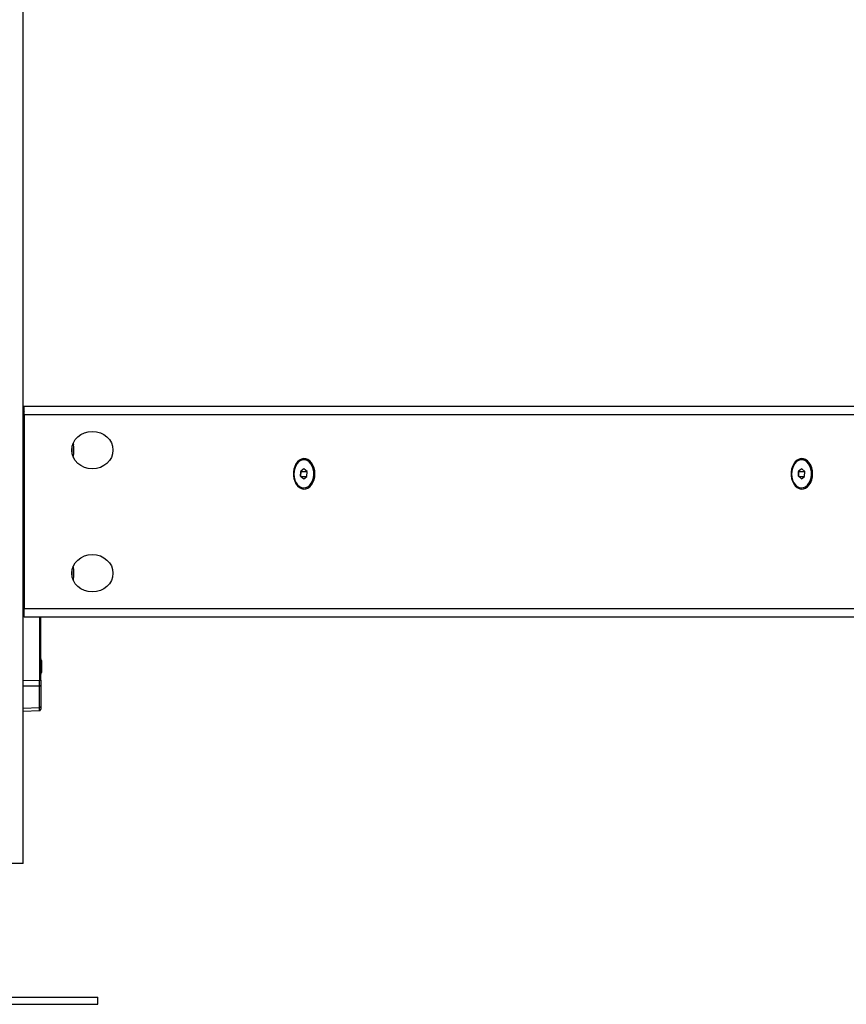
# Model space of a CAD drawing. Units: millimetres. Extents: x 94.9 to 116, y 1463.1 to 1479.1.
# Drawn here: x 115.1 to 115.5, y 1474.4 to 1475 of the extents above; entities that cross this region are included whole.
import ezdxf

# ---------------------------------------------------------------- set-up
doc = ezdxf.new("R2010")
doc.units = ezdxf.units.MM

# ---------------------------------------------------------------- blocks, each defined once
blk = doc.blocks.new('G422-B')
at = {"color": 7, "linetype": 'Continuous', "lineweight": 25}
for p, q in [((47.30937361314525, 6.071493078560993), (47.30937361314525, 8.157493078560323)), ((47.30937361314525, 6.331493078559392), (47.30993187490483, 6.331493078559392)), ((47.30993187490483, 6.331493078559392), (48.18730254533354, 6.331493078559392)), ((47.30993187490483, 6.326493078558373), (47.30993187490483, 6.331493078559392)), ((47.30993187490483, 6.326493078558373), (47.30937361314525, 6.326493078558373)), ((47.30937361314525, 6.324493078561604), (47.30993187490483, 6.324493078561604)), ((47.30993187490483, 6.326493078558373), (47.30993187490483, 6.216493078561429)), ((48.19437361314547, 6.326493078558373), (47.30993187490483, 6.326493078558373)), ((47.30993187490483, 6.319493078560585), (47.30937361314525, 6.319493078560585)), ((47.30993187490483, 6.309197509438777), (47.30937361314525, 6.309197509438777)), ((47.3379803563969, 6.309582408651581), (47.33800893740251, 6.309397357868251)), ((47.30962957848921, 6.303788647680735), (47.30993187490483, 6.303788647680735)), ((47.30987646365454, 6.303561772030038), (47.30993533991229, 6.303788647680735)), ((47.46885412397594, 6.300993078558635), (47.46857128126455, 6.300993078558635)), ((47.75169683645097, 6.300993078558635), (47.75141399373776, 6.300993078558635)), ((47.46712909688201, 6.294536417920712), (47.46704651194548, 6.291652030154468)), ((47.46704651194548, 6.291652030154468), (47.46877153903758, 6.290108690790762)), ((47.46704933673779, 6.291649502883333), (47.46712620210226, 6.294334126963181)), ((47.46712620210226, 6.294334126963181), (47.46712337730812, 6.294336654237954)), ((47.46712620210226, 6.294334126963181), (47.47066173600822, 6.294334126963181)), ((47.46893670891429, 6.295877466326887), (47.46712909688201, 6.294536417920712)), ((47.46727261735784, 6.291449739196937), (47.47057915106986, 6.291449739196937)), ((47.46877153903758, 6.290108690790762), (47.47057915106986, 6.291449739196937)), ((47.47066173600822, 6.294334126963181), (47.46893670891429, 6.295877466326887)), ((47.47057915106986, 6.291449739196937), (47.47066173600822, 6.294334126963181)), ((47.74997180935704, 6.294536417920712), (47.74988922441869, 6.291652030154468)), ((47.74988922441869, 6.291652030154468), (47.75161425151261, 6.290108690790762)), ((47.74989204921282, 6.291649502883333), (47.74996891457547, 6.294334126963181)), ((47.74996891457547, 6.294334126963181), (47.74996608978315, 6.294336654237954)), ((47.74996891457547, 6.294334126963181), (47.75350444848143, 6.294334126963181)), ((47.75177942138932, 6.295877466326887), (47.74997180935704, 6.294536417920712)), ((47.75011532983287, 6.291449739196937), (47.75342186354489, 6.291449739196937)), ((47.75161425151261, 6.290108690790762), (47.75342186354489, 6.291449739196937)), ((47.75350444848143, 6.294334126963181), (47.75177942138932, 6.295877466326887)), ((47.75342186354489, 6.291449739196937), (47.75350444848143, 6.294334126963181)), ((47.46857128126455, 6.284993078559014), (47.46885412397594, 6.284993078559014)), ((47.75141399373776, 6.284993078559014), (47.75169683645097, 6.284993078559014)), ((47.30937361314525, 6.275493078558897), (47.30993187490483, 6.275493078558897)), ((47.30993187490483, 6.239197509439068), (47.30937361357999, 6.239197509439068)), ((47.30937361314525, 6.233788647681026), (47.30943003268865, 6.233788647681026)), ((47.30937361357999, 6.234012582611571), (47.30954626572227, 6.2333273033467)), ((47.30993187490483, 6.211493078560411), (47.30993187490483, 6.216493078561429)), ((47.30993187490483, 6.216493078561429), (48.19437361314547, 6.216493078561429)), ((48.18730254533354, 6.211493078560411), (47.30993187490483, 6.211493078560411)), ((47.31864978776891, 6.211493078560411), (47.31864978776891, 6.175677980877767)), ((47.31937361314547, 6.175677980877767), (47.31937361314547, 6.211493078560411)), ((47.31974667688907, 6.186938601381657), (47.31974667688907, 6.185273657348548)), ((47.31974667688907, 6.185158022591454), (47.31974667688907, 6.181828134528873)), ((47.31974667688907, 6.181712499771779), (47.31974667688907, 6.180047555738669)), ((47.30937361357999, 6.175555169505346), (47.31864978776891, 6.175677980877767)), ((47.31864978776891, 6.175677980877767), (47.31937361314547, 6.175677980877767)), ((47.31937361314547, 6.175677980877767), (47.31937361314547, 6.172862104386981)), ((47.31937361314547, 6.172862104386981), (47.31937361314547, 6.160687711860477)), ((47.31864978776891, 6.172365185007324), (47.30937361357999, 6.172242373634903)), ((47.31864978776891, 6.160190792480821), (47.31864978776891, 6.172365185007324)), ((47.30937361314525, 6.15809525044398), (47.31865682402374, 6.158506725495785)), ((47.30937361357999, 6.159779629320214), (47.31864978776891, 6.160190792480821)), ((47.31937361314547, 6.160687711860477), (47.31937361314547, 6.159314563206239)), ((47.30937361314525, 6.071493078560993), (47.29937361314685, 6.071493078560993)), ((47.17187361314634, 5.995493078560061), (47.35187361314663, 5.995493078560061)), ((47.35187361314663, 5.991493078559246), (47.35187361314663, 5.995493078560061)), ((47.17187361314634, 5.991493078559246), (47.35187361314663, 5.991493078559246))]:
    blk.add_line(p, q, dxfattribs=at)
at = {"color": 7, "linetype": 'Continuous', "lineweight": 25, "flags": 128}
for points in [[(47.3379803563969, 6.309582408651581), (47.33785957852367, 6.310202778745692), (47.33780685899753, 6.310441983237356)], [(47.33780685899753, 6.302544173882156), (47.33786010514111, 6.302785849434544), (47.33798085753576, 6.303406592134083)], [(47.47514737432927, 6.292993078560643), (47.47502216975433, 6.294734310758317), (47.474651681918, 6.296404256706696), (47.47405107863803, 6.297934548619482), (47.47324494868214, 6.299262536168785), (47.47226629510649, 6.300333851387508), (47.47115518410126, 6.30110463450484), (47.46995710468425, 6.301543329565279), (47.46872110636493, 6.301631976347666), (47.46749779106019, 6.301366945637087), (47.46633724144547, 6.300759087829023), (47.46528697055353, 6.299833288684853), (47.46438997660177, 6.298627450534072), (47.46368298262703, 6.297190940534451), (47.46319493304352, 6.295582569574721), (47.46294580866222, 6.293868184543784), (47.46294580866222, 6.292117972573864), (47.46319493304352, 6.290403587546566), (47.46368298262703, 6.288795216583198), (47.46438997660177, 6.287358706583577), (47.46528697055353, 6.286152868436433), (47.46633724144547, 6.285227069292263), (47.46749779106019, 6.284619211480562), (47.46872110636493, 6.284354180773621), (47.46995710468425, 6.284442827556008), (47.47115518410126, 6.284881522616447), (47.47226629510649, 6.285652305733779), (47.47324494868214, 6.286723620948864), (47.47405107863803, 6.288051608498167), (47.474651681918, 6.289581900414591), (47.47502216975433, 6.29125184636297), (47.47514737432927, 6.292993078560643)], [(47.75799008680249, 6.292993078560643), (47.75786488222754, 6.294734310758317), (47.75749439439303, 6.296404256706696), (47.75689379111306, 6.297934548619482), (47.75608766115717, 6.299262536168785), (47.75510900758152, 6.300333851387508), (47.75399789657629, 6.30110463450484), (47.75279981715746, 6.301543329565279), (47.75156381883996, 6.301631976347666), (47.75034050353522, 6.301366945637087), (47.74917995391868, 6.300759087829023), (47.74812968302856, 6.299833288684853), (47.7472326890768, 6.298627450534072), (47.74652569510024, 6.297190940534451), (47.74603764551855, 6.295582569574721), (47.74578852113725, 6.293868184543784), (47.74578852113725, 6.292117972573864), (47.74603764551855, 6.290403587546566), (47.74652569510024, 6.288795216583198), (47.7472326890768, 6.287358706583577), (47.74812968302856, 6.286152868436433), (47.74917995391868, 6.285227069292263), (47.75034050353522, 6.284619211480562), (47.75156381883996, 6.284354180773621), (47.75279981715746, 6.284442827556008), (47.75399789657629, 6.284881522616447), (47.75510900758152, 6.285652305733779), (47.75608766115717, 6.286723620948864), (47.75689379111306, 6.288051608498167), (47.75749439439303, 6.289581900414591), (47.75786488222754, 6.29125184636297), (47.75799008680249, 6.292993078560643)], [(47.47187843912641, 6.299753776434331), (47.47078005853862, 6.300515149559319), (47.46959162339069, 6.300924799004237), (47.46836870359063, 6.300963570017588), (47.46716848150779, 6.300629649710858), (47.46604707819304, 6.299938651819788), (47.46505692921917, 6.2989228866457), (47.46424433285235, 6.297629850235639), (47.46364728519463, 6.296120003538194), (47.46329370353148, 6.294463945301063), (47.46320012094863, 6.292739110969082), (47.46337091326338, 6.291026151880319), (47.46379809441739, 6.28940516409722), (47.46446168989339, 6.287951943205657), (47.46533067070438, 6.286734440203249), (47.46636440427599, 6.285809584172343), (47.46751455437359, 6.285220620352733), (47.46872734125488, 6.284995088043901), (47.46994605635725, 6.28514353288057), (47.471113713915, 6.285659013751969), (47.47217571555873, 6.286517427338653), (47.47308240327063, 6.287678635180159), (47.47379138134263, 6.289088340490084), (47.47426949874741, 6.290680627010547), (47.47449439924664, 6.292381041195144), (47.47445556674418, 6.294110073565493), (47.47415481700252, 6.295786876492743), (47.47360621274517, 6.297333044534129), (47.47283540609921, 6.298676280587928), (47.47187843912641, 6.299753776434331)], [(47.75472115160144, 6.299753776434331), (47.75362277101365, 6.300515149559319), (47.75243433586572, 6.300924799004237), (47.75121141606567, 6.300963570017588), (47.75001119398282, 6.300629649710858), (47.74888979066807, 6.299938651819788), (47.7478996416942, 6.2989228866457), (47.74708704532738, 6.297629850235639), (47.74648999766966, 6.296120003538194), (47.74613641600651, 6.294463945301063), (47.74604283342367, 6.292739110969082), (47.74621362573841, 6.291026151880319), (47.7466408068906, 6.28940516409722), (47.7473044023666, 6.287951943205657), (47.74817338317941, 6.286734440203249), (47.74920711675102, 6.285809584172343), (47.7503572668468, 6.285220620352733), (47.75157005372991, 6.284995088043901), (47.75278876883228, 6.28514353288057), (47.75395642639003, 6.285659013751969), (47.75501842803194, 6.286517427338653), (47.75592511574566, 6.287678635180159), (47.75663409381766, 6.289088340490084), (47.75711221122244, 6.290680627010547), (47.75733711172168, 6.292381041195144), (47.75729827921739, 6.294110073565493), (47.75699752947573, 6.295786876492743), (47.75644892522021, 6.297333044534129), (47.75567811857425, 6.298676280587928), (47.75472115160144, 6.299753776434331)], [(47.3379803563969, 6.239582408651872), (47.33785957852367, 6.240202778745983), (47.33780685899571, 6.240441983241285)], [(47.33780685899571, 6.232544173878809), (47.33785957852367, 6.23278337837411), (47.3379803563969, 6.233403748468222)]]:
    blk.add_lwpolyline(points, dxfattribs=at)
at = {"color": 7, "linetype": 'Continuous', "lineweight": 25}
for centre, radius, start, end in [((47.31437361314627, 6.326493078558373), 0.005000000000029104, 153.6440180154263, 180), ((47.31437361314627, 6.324493078561604), 0.005000000000029104, 180, 207.3336581120851), ((47.21808668586916, 6.306493078557937), 0.1191086688918199, 359.0412766225972, 0.9587236189448798), ((47.31200471266154, 6.30670658319224), 0.0261451860203448, 359.1937538299631, 5.744047687611552), ((47.31739835161377, 6.306020242219633), 0.02074903863477657, 352.840946322446, 0.5114088838632476), ((47.21822826932318, 6.236493839874415), 0.1189670991284068, 358.9631071281473, 0.9232412103497406), ((47.32473896698891, 6.23762992500207), 0.01338456520939059, 1.306423194569825, 8.387995911813046), ((47.32840135854737, 6.234921442467853), 0.009698484154509449, 350.9969087119574, 356.8939757164648), ((47.30215790823265, 6.236508122582849), 0.03599046238496155, 356.8069661876839, 2.077389857967796), ((47.30229150788207, 6.183493078558344), 0.01779210526316015, 11.16593159166004, 16.24082330076844), ((47.30229150788207, 6.183493078558344), 0.01779210526316021, 343.759176712122, 348.8258684432542), ((47.31873739107893, 6.173013210696185), 0.0006539202050618731, 262.3011461984154, 346.6394773572806), ((47.31873739107893, 6.160838818169681), 0.0006539202050679832, 262.3011461984884, 346.6394773573487)]:
    blk.add_arc(centre, radius, start, end, dxfattribs=at)
for centre in [(47.34868740122536, 6.306493078561575), (47.34868740122536, 6.236493078561866)]:
    blk.add_ellipse(centre, major_axis=(0.01171566954021909, 0), ratio=0.909038955344441, dxfattribs=at)
for centre, major_axis, ratio, start_param, end_param in [((47.31862361314622, 6.175679944589605), (-9.92717026383616e-06, 0.00500030674901791), 0.005233803491424467, 3.987678076512534, 4.711985871336788), ((47.31862361314622, 6.163510162710113), (-3.32106467903941e-05, 0.005003437221312199), 0.001106337933743141, 3.141634335754139, 3.987004098011225)]:
    blk.add_ellipse(centre, major_axis=major_axis, ratio=ratio, start_param=start_param, end_param=end_param, dxfattribs=at)
for points, knots in [([(47.33801862164025, 6.309323316195618), (47.33801511051413, 6.309349906742968), (47.33801150157003, 6.309377238091942), (47.33800900506892, 6.309396826923434), (47.33800893740251, 6.309397357868251)], [0, 0, 0, 0, 0.9728955680255179, 1, 1, 1, 1]), ([(47.30962977913466, 6.303805281596683), (47.30962146283334, 6.303800006665655), (47.30953822160361, 6.303747207744268), (47.3094571996028, 6.303828096384054), (47.3093758602047, 6.304005813180369), (47.30937361314525, 6.304010722734633)], [0, 0, 0, 0, 0.09741491884366738, 0.9750654371316309, 1, 1, 1, 1]), ([(47.309889784234, 6.30366628472922), (47.30983368313016, 6.303423957381996), (47.30968638356742, 6.302787700525473), (47.30952954951342, 6.302460373465978), (47.30941194269715, 6.302678191091504), (47.30937361314525, 6.302749180616333)], [0, 0, 0, 0, 0.2931201511818987, 0.7696189042233161, 1, 1, 1, 1]), ([(47.33814656372331, 6.306205440883163), (47.33814656523125, 6.306248666048591), (47.33814656678103, 6.306293085224128), (47.33814729074245, 6.306337495643051), (47.338147310202, 6.306338689420331)], [0, 0, 0, 0, 0.9731194381082106, 1, 1, 1, 1]), ([(47.31004184541987, 6.233830684318777), (47.31000804302337, 6.233821266210102), (47.30990019172557, 6.233791216414206), (47.3097127186086, 6.234110852026165), (47.30952816591914, 6.234561168951872), (47.30940614005547, 6.234947879728965), (47.30937361314525, 6.235050960385083)], [0, 0, 0, 0, 0.1618482293272488, 0.5163995243901339, 0.8710926681582642, 1, 1, 1, 1]), ([(47.33808559542219, 6.234395941718789), (47.33808754916597, 6.234429156887304), (47.3380895598714, 6.234463340416655), (47.33809241608858, 6.234502344897296), (47.33809249699905, 6.234503449824219)], [0, 0, 0, 0, 0.971671757462248, 1, 1, 1, 1]), ([(47.33812471683475, 6.237812753431458), (47.33812293436883, 6.23785380241617), (47.33812110266469, 6.237895985300669), (47.33812008048724, 6.237934061681985), (47.3381200530114, 6.237935085198218)], [0, 0, 0, 0, 0.9731194381088458, 1, 1, 1, 1]), ([(47.30993187490483, 6.232656855510244), (47.3099153115111, 6.232627304721349), (47.30981986263421, 6.232457014156639), (47.30964627583514, 6.232939447515777), (47.30948304299479, 6.23354958061765), (47.30937540247967, 6.234074560811964), (47.30937361357999, 6.234083285561896)], [0, 0, 0, 0, 0.09435140130880196, 0.5437131775094564, 0.9924168776381248, 1, 1, 1, 1]), ([(47.31974667688907, 6.185158022591454), (47.31974617497351, 6.185197127851383), (47.31974565842599, 6.185237373192026), (47.31974664883298, 6.185272657799318), (47.31974667688907, 6.185273657348548)], [0, 0, 0, 0, 0.9716717574720578, 1, 1, 1, 1]), ([(47.31974667688907, 6.181712499771779), (47.31974617495168, 6.181748682745196), (47.3197456590299, 6.181785873766161), (47.31974665002806, 6.181827019302832), (47.31974667688907, 6.181828134528873)], [0, 0, 0, 0, 0.9728955680344754, 1, 1, 1, 1]), ([(47.31974667688907, 6.180047555738669), (47.31974617494622, 6.180044585747341), (47.31974565913904, 6.18004153371959), (47.31974665024816, 6.18004739810141), (47.31974667688907, 6.180047555738669)], [0, 0, 0, 0, 0.9731194381088913, 1, 1, 1, 1]), ([(47.31865682377454, 6.158506725521251), (47.31874761426322, 6.158521112170378), (47.31893301110565, 6.158550490129814), (47.31917757988619, 6.158738719211501), (47.31934358587957, 6.1590070588166), (47.31936383888048, 6.159213986261706), (47.31937361314547, 6.159313851159199)], [0, 0, 0, 0, 0.2482319065130404, 0.5068968387276961, 0.7620243424736918, 1, 1, 1, 1])]:
    blk.add_open_spline(points, degree=3, knots=knots, dxfattribs=at)

msp = doc.modelspace()

# ---------------------------------------------------------------- block references
msp.add_blockref('G422-B', (67.74415460576974, 1468.455461023898))

doc.saveas('drawing.dxf')
